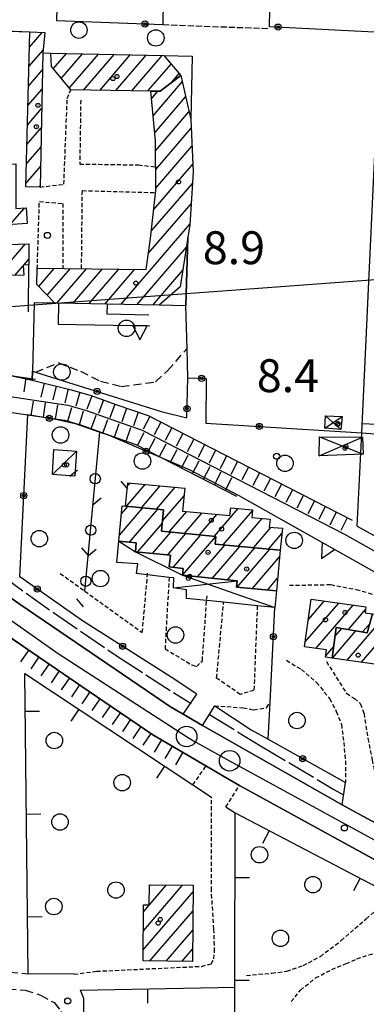
# Model space of a CAD drawing. Extents: x 1740658 to 1744970, y 5042941 to 5046072.
# Drawn here: x 1742445 to 1742529, y 5044938 to 5045177 of the extents above; entities that cross this region are included whole.
import ezdxf

# ---------------------------------------------------------------- set-up
doc = ezdxf.new("R2010")
doc.units = 0
for name, pattern in [('C', [10, 5, 5]), ('L17', [8, 7, -1]), ('L3', [1.5, 1, -0.5]), ('L5', [2, 1.5, -0.5]), ('L7', [3, 2, -1])]:
    doc.linetypes.add(name, pattern=pattern)
for name, color, linetype in [('11B2', 1, 'C'), ('11D4', 1, 'C'), ('16A1', 1, 'C'), ('17A1', 1, 'C'), ('17C3', 1, 'C'), ('17D4', 1, 'C'), ('19A1', 1, 'C'), ('19B2', 1, 'C'), ('19C3', 2, 'C'), ('1A1', 4, 'C'), ('1AJ36', 1, 'C'), ('1AP41', 7, 'CONTINUOUS'), ('1C3', 1, 'C'), ('1D4', 1, 'C'), ('1J10P', 1, 'C'), ('1X24', 1, 'L3'), ('22H8', 1, 'C'), ('25A1', 1, 'C'), ('298', 7, 'CONTINUOUS'), ('2E5', 3, 'C'), ('2J10', 2, 'L7'), ('2L12', 1, 'L3'), ('2M13', 3, 'C'), ('3A1', 1, 'C'), ('3B2', 1, 'C'), ('3C3', 1, 'C'), ('4B2', 3, 'C'), ('4E5', 2, 'L17'), ('5A1', 2, 'L5'), ('5F6', 1, 'C'), ('6H8', 2, 'C'), ('9A1', 2, 'C'), ('A2E5', 1, 'C'), ('A4B2', 1, 'C'), ('I2E5', 7, 'CONTINUOUS'), ('N2P16', 2, 'C')]:
    doc.layers.add(name, color=color, linetype=linetype)

# ---------------------------------------------------------------- blocks, each defined once
blk = doc.blocks.new('11D4')
at = {"layer": '11D4'}
for radius in [0.5, 0.01]:
    blk.add_circle((0, 0), radius, dxfattribs=at)
blk = doc.blocks.new('1AJ36')
at = {"layer": '1AJ36'}
for radius in [0.5, 0.01]:
    blk.add_circle((0, 0), radius, dxfattribs=at)
blk = doc.blocks.new('5F6')
at = {"layer": '5F6'}
blk.add_circle((0, 0), 2, dxfattribs=at)
blk = doc.blocks.new('11B2')
at = {"layer": '11B2'}
blk.add_circle((0, 0), 0.75, dxfattribs=at)
blk = doc.blocks.new('N2P16')
at = {"layer": 'N2P16'}
blk.add_circle((0, -0.00928), 2.5, dxfattribs=at)
blk = doc.blocks.new('22H8')
at = {"layer": '22H8'}
blk.add_line((0, 0), (0, 3.5), dxfattribs=at)
blk = doc.blocks.new('25A1')
at = {"layer": '25A1'}
for p, q in [((-0.00363, 3.47618), (-1.73672, -0.02556)), ((1.78686, -0.02556), (-0.00363, 3.47618))]:
    blk.add_line(p, q, dxfattribs=at)
blk.add_lwpolyline([(-1.72138, -0.02039), (1.73357, -0.02039)], dxfattribs=at)
blk = doc.blocks.new('19C3')
at = {"layer": '19C3'}
for points in [[(-6.32083, -0.02486), (-4.55306, 1.74291)], [(6.17917, -0.02486), (7.94694, -1.79262)]]:
    blk.add_lwpolyline(points, dxfattribs=at)
blk.add_circle((-0.07083, -0.02486), 1.25, dxfattribs=at)
blk = doc.blocks.new('19A1')
at = {"layer": '19A1'}
blk.add_line((0, 0), (0, 3.50512), dxfattribs=at)
blk = doc.blocks.new('19B2')
at = {"layer": '19B2'}
for centre, radius in [((0, 0), 0.75), ((0, -0.02417), 0.32738)]:
    blk.add_circle(centre, radius, dxfattribs=at)

msp = doc.modelspace()

# ---------------------------------------------------------------- linework, layer by layer
at = {"layer": '16A1'}
msp.add_line((1740774.58422, 5044982.41781), (1744024.32713, 5045225.778), dxfattribs=at)
at = {"layer": '17A1'}
for p, q in [((1742447.36438, 5045170.49324, -3333), (1742450.4626, 5045174.09197, -3333)), ((1742447.24671, 5045165.75679, -3333), (1742450.69176, 5045169.75958, -3333)), ((1742453.18678, 5045165.24887, -3333), (1742456.37073, 5045168.94829, -3333)), ((1742455.12101, 5045162.89651, -3333), (1742460.26091, 5045168.86855, -3333)), ((1742457.05525, 5045160.54416, -3333), (1742464.15109, 5045168.7888, -3333)), ((1742460.57538, 5045160.03554, -3333), (1742468.0412, 5045168.71005, -3333)), ((1742464.48948, 5045159.98466, -3333), (1742471.93138, 5045168.6303, -3333)), ((1742468.40464, 5045159.93286, -3333), (1742475.82149, 5045168.55155, -3333)), ((1742472.31881, 5045159.88098, -3333), (1742479.71167, 5045168.4718, -3333)), ((1742447.12897, 5045161.02133, -3333), (1742450.54365, 5045164.98775, -3333)), ((1742476.23291, 5045159.8301, -3333), (1742481.86179, 5045166.37029, -3333)), ((1742477.46491, 5045153.79769, -3333), (1742484.55437, 5045162.03383, -3333)), ((1742482.02084, 5045161.95642, -3333), (1742483.82363, 5045164.05109, -3333)), ((1742447.0113, 5045156.28488, -3333), (1742450.45174, 5045160.28231, -3333)), ((1742477.06967, 5045157.93712, -3333), (1742478.66857, 5045159.79487, -3333)), ((1742477.86022, 5045149.65725, -3333), (1742485.3777, 5045158.3918, -3333)), ((1742446.89364, 5045151.54842, -3333), (1742450.36083, 5045155.57695, -3333)), ((1742478.071, 5045145.30243, -3333), (1742486.20203, 5045154.74984, -3333)), ((1742446.77597, 5045146.81197, -3333), (1742450.26892, 5045150.87151, -3333)), ((1742478.11379, 5045140.75349, -3333), (1742486.72366, 5045150.75726, -3333)), ((1742446.6583, 5045142.07552, -3333), (1742450.17801, 5045146.16614, -3333)), ((1742478.15666, 5045136.20356, -3333), (1742486.93075, 5045146.39815, -3333)), ((1742446.53956, 5045137.33999, -3333), (1742450.08618, 5045141.4597, -3333)), ((1742477.62935, 5045130.99115, -3333), (1742487.13685, 5045142.03896, -3333)), ((1742449.71656, 5045136.43159, -3333), (1742449.99527, 5045136.75433, -3333)), ((1742477.0134, 5045125.67681, -3333), (1742487.06446, 5045137.35403, -3333)), ((1742442.72107, 5045127.32897, -3333), (1742446.16151, 5045131.3264, -3333)), ((1742476.31079, 5045120.26072, -3333), (1742486.75482, 5045132.3956, -3333)), ((1742469.60371, 5045107.86914, -3333), (1742486.44525, 5045127.43617, -3333)), ((1742440.33428, 5045115.47555, -3333), (1742446.46599, 5045122.59996, -3333)), ((1742473.49581, 5045107.79054, -3333), (1742485.57834, 5045121.83026, -3333)), ((1742445.99127, 5045117.44865, -3333), (1742447.23227, 5045118.88947, -3333)), ((1742443.81759, 5045114.92305, -3333), (1742445.86495, 5045117.30079, -3333)), ((1742449.29599, 5045116.46858, -3333), (1742449.50635, 5045116.71299, -3333)), ((1742449.64793, 5045112.27777, -3333), (1742453.42513, 5045116.66648, -3333)), ((1742451.7334, 5045110.10221, -3333), (1742457.34391, 5045116.61996, -3333)), ((1742454.03668, 5045108.17865, -3333), (1742461.26262, 5045116.57444, -3333)), ((1742457.92778, 5045108.09997, -3333), (1742465.1814, 5045116.52792, -3333)), ((1742461.82073, 5045108.02343, -3333), (1742469.09918, 5045116.48132, -3333)), ((1742465.71268, 5045107.94682, -3333), (1742473.01797, 5045116.4348, -3333)), ((1742477.38684, 5045107.71286, -3333), (1742484.68936, 5045116.19762, -3333)), ((1742470.97537, 5045058.77689, -3333), (1742475.53679, 5045064.07679, -3333)), ((1742471.26465, 5045063.71274, -3333), (1742471.8745, 5045064.42132, -3333)), ((1742474.63305, 5045058.427, -3333), (1742479.19909, 5045063.73225, -3333)), ((1742478.28973, 5045058.07703, -3333), (1742482.86138, 5045063.38772, -3333)), ((1742479.77465, 5045055.20261, -3333), (1742485.00405, 5045061.27862, -3333)), ((1742469.78092, 5045056.91533, -3333), (1742471.35214, 5045058.74092, -3333)), ((1742469.28121, 5045051.73607, -3333), (1742475.00883, 5045058.39095, -3333)), ((1742471.76071, 5045050.01726, -3333), (1742478.66651, 5045058.04106, -3333)), ((1742481.41918, 5045052.51365, -3333), (1742485.68168, 5045057.46622, -3333)), ((1742485.0824, 5045052.17019, -3333), (1742489.3439, 5045057.12268, -3333)), ((1742488.74462, 5045051.82665, -3333), (1742493.00811, 5045056.7793, -3333)), ((1742492.40784, 5045051.48319, -3333), (1742498.21018, 5045058.2249, -3333)), ((1742494.55419, 5045049.37838, -3333), (1742501.65659, 5045057.62953, -3333)), ((1742473.65619, 5045047.61987, -3333), (1742479.72517, 5045054.67139, -3333)), ((1742498.21649, 5045049.03385, -3333), (1742504.03545, 5045055.79486, -3333)), ((1742477.30649, 5045047.2614, -3333), (1742481.79588, 5045052.47868, -3333)), ((1742480.95672, 5045046.90393, -3333), (1742485.4591, 5045052.13522, -3333)), ((1742482.33084, 5045043.90187, -3333), (1742489.12132, 5045051.79168, -3333)), ((1742501.87779, 5045048.68924, -3333), (1742506.16612, 5045053.67183, -3333)), ((1742505.54016, 5045048.34371, -3333), (1742508.808, 5045052.14168, -3333)), ((1742484.62958, 5045041.97195, -3333), (1742492.74947, 5045051.40748, -3333)), ((1742488.27428, 5045041.60804, -3333), (1742494.93089, 5045049.34341, -3333)), ((1742491.91897, 5045041.24414, -3333), (1742498.59326, 5045048.99788, -3333)), ((1742495.56373, 5045040.87924, -3333), (1742502.25456, 5045048.65327, -3333)), ((1742497.95097, 5045039.05322, -3333), (1742505.91686, 5045048.30874, -3333)), ((1742501.61234, 5045038.70761, -3333), (1742508.27265, 5045046.44727, -3333)), ((1742505.27364, 5045038.363, -3333), (1742507.78685, 5045041.28309, -3333)), ((1742514.50981, 5045025.7673, -3333), (1742522.64077, 5045035.21571, -3333)), ((1742515.27062, 5045031.24994, -3333), (1742519.1031, 5045035.70396, -3333)), ((1742517.0898, 5045024.16633, -3333), (1742526.17951, 5045034.72653, -3333)), ((1742524.99891, 5045028.75614, -3333), (1742529.18029, 5045033.61338, -3333)), ((1742524.66476, 5045021.32574, -3333), (1742533.9583, 5045032.12385, -3333)), ((1742528.46192, 5045028.18006, -3333), (1742530.19921, 5045030.19861, -3333)), ((1742521.13901, 5045021.82893, -3333), (1742526.83803, 5045028.45058, -3333)), ((1742521.75405, 5045027.14219, -3333), (1742523.37602, 5045029.02674, -3333)), ((1742528.19051, 5045020.82255, -3333), (1742534.19215, 5045027.79582, -3333)), ((1742519.49364, 5045022.35961, -3333), (1742521.43575, 5045024.61613, -3333)), ((1742475.10604, 5044955.45717, -3333), (1742484.66991, 5044966.56935, -3333)), ((1742475.15268, 5044960.11108, -3333), (1742480.74567, 5044966.60845, -3333)), ((1742476.57501, 5044966.36233, -3333), (1742476.82035, 5044966.64847, -3333)), ((1742475.05933, 5044950.80426, -3333), (1742487.20938, 5044964.92021, -3333)), ((1742476.71862, 5044948.13244, -3333), (1742487.1599, 5044960.26408, -3333)), ((1742480.64294, 5044948.09235, -3333), (1742487.1105, 5044955.60695, -3333)), ((1742484.56633, 5044948.05118, -3333), (1742487.06102, 5044950.95082, -3333))]:
    msp.add_line(p, q, dxfattribs=at)
at = {"layer": '17C3'}
msp.add_line((1742452.97137, 5045066.46473, -3333), (1742458.8568, 5045072.19071, -3333), dxfattribs=at)
at = {"layer": '17D4'}
for p, q in [((1742519.26365, 5045077.76836, -3333), (1742523.46397, 5045080.57811, -3333)), ((1742519.39912, 5045080.76713, -3333), (1742523.19202, 5045077.41968, -3333)), ((1742517.91619, 5045071.0664, -3333), (1742528.42903, 5045075.58644, -3333)), ((1742517.95686, 5045075.65268, -3333), (1742528.56858, 5045071.43287, -3333)), ((1742482.44953, 5045038.91534, -3333), (1742497.91101, 5045040.64483, -3333))]:
    msp.add_line(p, q, dxfattribs=at)
msp.add_polyline3d([(1742469.14095, 5045050.27438, -3333), (1742473.1591, 5045047.66889, -3333), (1742484.60228, 5045041.97492, -3333), (1742507.13615, 5045034.11582, -3333)], dxfattribs=at)
at = {"layer": '1A1'}
for points in [[(1742447.45657, 5045174.20383, 12.21), (1742451.12634, 5045174.06747, 12.21), (1742450.62272, 5045169.07445, 12.21), (1742449.98885, 5045136.4249, 12.21), (1742446.51878, 5045136.50603, 12.21), (1742447.45657, 5045174.20383, 12.21)], [(1742476.88948, 5045159.8211, 14.26), (1742457.43928, 5045160.07648, 14.26), (1742452.7234, 5045165.8119, 14.26), (1742452.62421, 5045169.02476, 14.26), (1742480.08934, 5045168.46398, 14.26), (1742484.19774, 5045163.60874, 14.26), (1742479.16352, 5045159.78781, 14.26), (1742476.88948, 5045159.8211, 14.26)], [(1742476.88948, 5045159.8211, 14.21), (1742479.16352, 5045159.78781, 14.21), (1742484.19774, 5045163.60874, 14.21), (1742486.62227, 5045152.88784, 14.21), (1742487.23206, 5045140.04431, 14.21), (1742486.43431, 5045127.26085, 14.21), (1742485.9457, 5045124.1564, 14.21), (1742484.05944, 5045112.20807, 14.21), (1742478.92155, 5045107.68237, 14.21), (1742466.29522, 5045107.93529, 14.21), (1742454.45462, 5045108.16883, 14.21), (1742453.56758, 5045108.18865, 14.21), (1742449.2085, 5045112.73528, 14.21), (1742449.30163, 5045116.71471, 14.21), (1742475.78438, 5045116.40228, 14.21), (1742476.8112, 5045123.93068, 14.21), (1742478.16303, 5045135.59628, 14.21), (1742478.04838, 5045147.69364, 14.21), (1742476.88948, 5045159.8211, 14.21)], [(1742442.03839, 5045127.28487, 11.96), (1742440.64523, 5045127.05919, 11.96), (1742440.77831, 5045142.0223, 11.96), (1742444.06889, 5045142.12832, 11.96), (1742444.11278, 5045131.19003, 11.96), (1742446.56065, 5045131.35329, 11.96), (1742446.80324, 5045127.59154, 11.96), (1742442.03839, 5045127.28487, 11.96)], [(1742508.42575, 5045048.07239, 12.18), (1742492.57354, 5045049.56503, 12.18), (1742492.75324, 5045051.45089, 12.18), (1742479.53753, 5045052.69066, 12.18), (1742480.03119, 5045057.91058, 12.18), (1742470.7986, 5045058.79374, 12.18), (1742471.33721, 5045064.47134, 12.18), (1742485.18537, 5045063.16962, 12.18), (1742484.64852, 5045057.56235, 12.18), (1742496.17738, 5045056.48309, 12.18), (1742496.35476, 5045058.39987, 12.18), (1742501.6806, 5045057.8981, 12.18), (1742501.50776, 5045056.02779, 12.18), (1742505.93405, 5045055.61912, 12.18), (1742505.75514, 5045053.70925, 12.18), (1742508.92732, 5045053.41426, 12.18), (1742508.42575, 5045048.07239, 12.18)], [(1742508.42575, 5045048.07239, 15.68), (1742507.49264, 5045038.15409, 15.68), (1742497.76316, 5045039.07024, 15.68), (1742497.91101, 5045040.64483, 15.68), (1742484.60228, 5045041.97492, 15.68), (1742484.76563, 5045043.66399, 15.68), (1742481.40245, 5045043.99181, 15.68), (1742481.67606, 5045046.83344, 15.68), (1742473.1591, 5045047.66889, 15.68), (1742473.37125, 5045049.85805, 15.68), (1742469.14095, 5045050.27438, 15.68), (1742469.96929, 5045058.87305, 15.68), (1742470.7986, 5045058.79374, 15.68), (1742480.03119, 5045057.91058, 15.68), (1742479.53753, 5045052.69066, 15.68), (1742492.75324, 5045051.45089, 15.68), (1742492.57354, 5045049.56503, 15.68), (1742508.42575, 5045048.07239, 15.68)], [(1742521.08626, 5045021.83702, 14.48), (1742519.45409, 5045022.07082, 14.48), (1742519.69232, 5045023.80461, 14.48), (1742514.34035, 5045024.54813, 14.48), (1742515.94854, 5045036.13867, 14.48), (1742529.27227, 5045034.30023, 14.48), (1742529.07112, 5045032.8079, 14.48), (1742530.85291, 5045032.55823, 14.48), (1742529.58817, 5045027.99261, 14.48), (1742522.01928, 5045029.25209, 14.48), (1742521.08626, 5045021.83702, 14.48)], [(1742521.08626, 5045021.83702, 13.12), (1742522.01928, 5045029.25209, 13.12), (1742529.58817, 5045027.99261, 13.12), (1742530.85291, 5045032.55823, 13.12), (1742534.79544, 5045032.00702, 13.12), (1742533.09193, 5045020.12252, 13.12), (1742521.08626, 5045021.83702, 13.12)], [(1742475.16993, 5044961.80927, 16.16), (1742476.52549, 5044961.80046, 16.16), (1742476.57851, 5044966.65042, 16.16), (1742487.22625, 5044966.54316, 16.16), (1742487.03032, 5044948.02609, 16.16), (1742475.03347, 5044948.14966, 16.16), (1742475.16993, 5044961.80927, 16.16)]]:
    msp.add_polyline3d(points, close=True, dxfattribs=at)
msp.add_polyline3d([(1742442.07543, 5045122.50484, 12.31), (1742447.22301, 5045122.61553, 12.31), (1742447.23525, 5045117.52375, 12.31), (1742445.85549, 5045117.44048, 12.31), (1742446.02243, 5045114.9969, 12.31), (1742443.09928, 5045114.89935, 12.31)], dxfattribs=at)
at = {"layer": '1AP41'}
msp.add_polyline3d([(1742531.66515, 5044981.62787, 9.81), (1742527.58052, 5044983.86233, 9.815), (1742523.49589, 5044986.09678, 9.82), (1742489.45691, 5045005.39183, 9.83), (1742487.10513, 5045006.77121, 9.83), (1742484.75335, 5045008.15058, 9.83), (1742481.68785, 5045009.95389, 9.83), (1742466.209, 5045020.46945, 9.93), (1742445.10568, 5045034.84517, 9.9), (1742401.35036, 5045065.76921, 9.92)], dxfattribs=at)
at = {"layer": '1C3'}
msp.add_polyline3d([(1742452.97137, 5045066.46473, 11.922), (1742453.3616, 5045072.54341, 11.922), (1742458.8568, 5045072.19071, 11.922), (1742458.45851, 5045066.11244, 11.922), (1742452.97137, 5045066.46473, 11.922)], close=True, dxfattribs=at)
at = {"layer": '1D4'}
for points in [[(1742519.39912, 5045080.76713, 10.69), (1742523.46397, 5045080.57811, 10.69), (1742523.19202, 5045077.41968, 10.69), (1742519.26365, 5045077.76836, 10.69), (1742519.39912, 5045080.76713, 10.69)], [(1742517.95686, 5045075.65268, 11.228), (1742528.42903, 5045075.58644, 11.228), (1742528.56858, 5045071.43287, 11.228), (1742517.91619, 5045071.0664, 11.228), (1742517.95686, 5045075.65268, 11.228)], [(1742469.14095, 5045050.27438, 11.88), (1742473.37125, 5045049.85805, 11.88), (1742473.1591, 5045047.66889, 11.88), (1742481.67606, 5045046.83344, 11.88), (1742481.40245, 5045043.99181, 11.88), (1742484.76563, 5045043.66399, 11.88), (1742484.60228, 5045041.97492, 11.88), (1742497.91101, 5045040.64483, 11.88), (1742497.76316, 5045039.07024, 11.88), (1742507.49264, 5045038.15409, 11.88), (1742507.13615, 5045034.11582, 11.88), (1742502.83251, 5045034.56075, 11.88), (1742494.62161, 5045035.4071, 11.88), (1742485.63526, 5045036.33678, 11.88), (1742485.57381, 5045038.41619, 11.88), (1742482.44953, 5045038.91534, 11.88), (1742482.52036, 5045041.31756, 11.88), (1742481.34923, 5045041.46153, 11.88), (1742473.41854, 5045042.42313, 11.88), (1742473.74482, 5045044.76224, 11.88), (1742468.6752, 5045045.08363, 11.88), (1742469.14095, 5045050.27438, 11.88)]]:
    msp.add_polyline3d(points, close=True, dxfattribs=at)
at = {"layer": '1J10P'}
msp.add_polyline3d([(1742429.49515, 5045174.77429, 9.335), (1742447.45657, 5045174.20383, 9.674), (1742451.12634, 5045174.06747, 9.744), (1742450.62272, 5045169.07445, 9.801), (1742452.62421, 5045169.02476, 9.839), (1742480.08934, 5045168.46398, 10.05), (1742487.01004, 5045168.32034, 9.85), (1742486.62658, 5045153.04462, 9.893), (1742486.62227, 5045152.88784, 9.894), (1742487.23206, 5045140.04431, 9.962), (1742486.43431, 5045127.26085, 10.057), (1742485.9457, 5045124.1564, 10.085), (1742485.47332, 5045107.5502, 9.875), (1742478.92162, 5045107.68137, 9.713), (1742466.29522, 5045107.93529, 9.4), (1742454.45524, 5045108.17389, 9.107), (1742453.56835, 5045108.19171, 9.085), (1742448.53019, 5045108.29381, 8.96), (1742448.1023, 5045091.61573, 8.878), (1742448.04461, 5045089.45319, 7.65), (1742409.67529, 5045097.63075, 7.48)], dxfattribs=at)
at = {"layer": '1X24'}
for points in [[(1742449.98885, 5045136.4249, 10.53), (1742455.76447, 5045137.13522, 10.62), (1742456.59045, 5045158.01916, 10.58), (1742457.43928, 5045160.07648, 10.58)], [(1742459.86591, 5045157.59051, 10.8), (1742459.6275, 5045142.05186, 10.94), (1742473.90387, 5045141.83526, 10.96), (1742478.11556, 5045141.35937, 10.67)], [(1742460.06906, 5045116.58936, 10.42), (1742460.26054, 5045135.58046, 10.55), (1742478.114, 5045135.09919, 10.69)], [(1742449.29497, 5045116.49558, 10.77), (1742449.80485, 5045132.90902, 10.77), (1742455.52868, 5045132.43605, 10.72), (1742455.47369, 5045116.64438, 10.67)]]:
    msp.add_polyline3d(points, dxfattribs=at)
at = {"layer": '298'}
msp.add_polyline3d([(1742401.35036, 5045065.76921, 9.92), (1742445.10568, 5045034.84517, 9.9), (1742466.209, 5045020.46945, 9.93), (1742481.68785, 5045009.95389, 9.83), (1742484.75335, 5045008.15058, 9.83), (1742487.10513, 5045006.77121, 9.83), (1742489.45691, 5045005.39183, 9.83), (1742523.49589, 5044986.09678, 9.82), (1742527.58052, 5044983.86233, 9.815), (1742531.66515, 5044981.62787, 9.81), (1742539.31406, 5044977.42487, 9.8), (1742561.47641, 5044966.0629, 9.717), (1742558.19211, 5044958.76159, 9.72), (1742543.98251, 5044966.0416, 9.77), (1742541.27277, 5044967.43328, 9.78), (1742538.56311, 5044968.82397, 9.79), (1742498.47668, 5044990.82428, 9.83), (1742494.41199, 5044993.20766, 9.83), (1742490.3473, 5044995.59103, 9.83), (1742477.42282, 5045003.1869, 9.83), (1742461.70521, 5045013.86409, 9.93), (1742440.55271, 5045028.26722, 9.9)], dxfattribs=at)
at = {"layer": '2E5'}
for p, q in [((1742489.45691, 5045005.39183, 9.83), (1742523.49589, 5044986.09678, 9.82)), ((1742498.47668, 5044990.82428, 9.83), (1742538.56311, 5044968.82397, 9.79))]:
    msp.add_line(p, q, dxfattribs=at)
for points in [[(1742365.9345, 5045102.82161, 8.9), (1742365.12821, 5045102.29889, 8.9), (1742363.66351, 5045101.44807, 9.06), (1742362.71776, 5045100.16274, 9.13), (1742362.62749, 5045098.54233, 9.21), (1742362.83157, 5045096.86172, 9.35), (1742363.35126, 5045094.63611, 9.52), (1742367.27931, 5045090.83645, 9.82), (1742373.86613, 5045085.62927, 9.858), (1742377.78027, 5045082.53762, 9.88), (1742401.35036, 5045065.76921, 9.92), (1742445.10568, 5045034.84517, 9.9), (1742466.209, 5045020.46945, 9.93), (1742481.68785, 5045009.95389, 9.83), (1742484.75335, 5045008.15058, 9.83)], [(1742368.49203, 5045079.34285, 9.87), (1742396.7161, 5045059.23231, 9.92), (1742440.55271, 5045028.26722, 9.9), (1742461.70521, 5045013.86409, 9.93), (1742477.42282, 5045003.1869, 9.83), (1742490.3473, 5044995.59103, 9.83)]]:
    msp.add_polyline3d(points, dxfattribs=at)
at = {"layer": '2J10'}
for points in [[(1742448.86418, 5045091.37894, 8.99), (1742454.44308, 5045093.68517, 8.9), (1742459.83735, 5045091.64006, 8.9), (1742464.71443, 5045089.18915, 8.9), (1742469.69734, 5045087.93661, 8.9), (1742478.05368, 5045089.03174, 8.94), (1742481.00648, 5045091.7601, 8.9), (1742485.74691, 5045097.20076, 9.451)], [(1742371.74969, 5044950.78526, 7.72), (1742383.39115, 5044949.86285, 8.69), (1742397.69994, 5044948.99877, 8.71), (1742447.11582, 5044945.01707, 9.02)], [(1742399.2117, 5044943.24806, 8.6), (1742401.83497, 5044944.72519, 8.6), (1742418.25989, 5044943.33861, 8.78), (1742446.33505, 5044941.0062, 8.69), (1742450.0894, 5044939.83415, 8.64), (1742453.41779, 5044937.97531, 8.64), (1742455.06857, 5044935.91262, 8.67), (1742456.37962, 5044933.16358, 8.7), (1742456.86121, 5044930.08064, 8.72), (1742456.5625, 5044898.17728, 9.1), (1742456.45471, 5044886.74625, 8.86), (1742456.91597, 5044884.04189, 8.86), (1742459.80752, 5044880.16861, 8.83), (1742460.61217, 5044879.57498, 8.83)]]:
    msp.add_polyline3d(points, dxfattribs=at)
at = {"layer": '2L12'}
for p, q in [((1742487.16173, 5044990.94877, 10.2), (1742490.3473, 5044995.59103, 9.83)), ((1742495.19307, 5044985.60303, 11.26), (1742498.47668, 5044990.82428, 9.83))]:
    msp.add_line(p, q, dxfattribs=at)
for points in [[(1742454.86406, 5045042.43572, 9.12), (1742460.87609, 5045038.11416, 9.243), (1742474.85525, 5045028.05895, 9.53), (1742476.174, 5045042.7779, 9.39)], [(1742481.34923, 5045041.46153, 9.69), (1742480.39418, 5045024.08206, 9.19), (1742486.87828, 5045020.15289, 9.39), (1742488.04325, 5045019.76977, 9.38), (1742489.458, 5045021.18048, 9.38), (1742490.59929, 5045037.01038, 9.35)], [(1742510.63278, 5045039.53254, 9.49), (1742520.71818, 5045039.71614, 9.44), (1742526.92769, 5045038.51633, 9.44), (1742532.60403, 5045036.8965, 9.43), (1742537.59597, 5045035.52328, 9.42), (1742542.50149, 5045034.04531, 9.38), (1742554.55352, 5045029.72976, 9.203)], [(1742502.83251, 5045034.56075, 9.29), (1742502.00826, 5045013.97479, 9.37), (1742498.66597, 5045012.99239, 9.41), (1742492.93864, 5045016.96721, 9.41), (1742494.62161, 5045035.4071, 9.4)], [(1742509.93069, 5045021.27943, 9.27), (1742513.56148, 5045019.05211, 9.27), (1742517.25246, 5045015.90062, 9.27), (1742520.43925, 5045011.95518, 9.27), (1742522.05833, 5045008.85613, 9.27), (1742523.29604, 5045005.7205, 9.19), (1742523.86025, 5045001.31993, 9.12), (1742524.25259, 5044996.81723, 9), (1742524.30452, 5044991.51681, 9.58)], [(1742519.66247, 5045020.96218, 8.97), (1742524.50228, 5045013.2503, 8.96), (1742526.47901, 5045011.96419, 8.96), (1742527.87967, 5045010.73723, 8.96), (1742528.79549, 5045008.33769, 9.14), (1742529.75127, 5045002.27055, 9.32), (1742530.75373, 5044997.05334, 9.38), (1742531.95658, 5044991.55729, 9.39), (1742531.65659, 5044987.39387, 11.1)], [(1742492.48061, 5045010.21352, 9.59), (1742499.35629, 5045009.73353, 9.24), (1742501.93117, 5045009.24539, 9.24), (1742505.10786, 5045009.734, 9.24), (1742505.9416, 5045011.04203, 9.872)], [(1742458.25962, 5044944.88778, 10.13), (1742463.68989, 5044945.61635, 9.18), (1742489.27551, 5044946.81123, 9.53), (1742491.59561, 5044947.43527, 9.55), (1742492.26685, 5044948.60977, 9.58), (1742492.42944, 5044950.41613, 9.64), (1742492.27175, 5044955.87009, 9.72), (1742491.66191, 5044965.27269, 9.8), (1742491.67972, 5044987.94947, 10.15)], [(1742500.16901, 5044944.5872, 9.22), (1742506.36119, 5044945.17225, 9.28), (1742510.01134, 5044945.60605, 9.43), (1742513.98197, 5044946.99654, 9.66), (1742518.17717, 5044949.24528, 9.75), (1742523.2117, 5044953.06222, 9.79), (1742529.28583, 5044958.37108, 9.85), (1742532.32414, 5044961.01558, 9.98), (1742535.40591, 5044964.32524, 10.6), (1742538.56311, 5044968.82397, 9.79)], [(1742511.05772, 5044938.22187, 9.33), (1742513.33319, 5044941.00882, 9.35), (1742517.00475, 5044943.98255, 9.4), (1742520.93307, 5044946.03178, 9.46), (1742524.42925, 5044947.47701, 9.54), (1742527.08702, 5044948.6007, 9.61), (1742529.94869, 5044949.62634, 9.66), (1742531.90725, 5044950.04278, 9.85), (1742533.2519, 5044949.5638, 9.92), (1742533.91392, 5044946.68292, 9.92), (1742533.73654, 5044942.04729, 9.88), (1742533.73319, 5044934.87334, 9.78)]]:
    msp.add_polyline3d(points, dxfattribs=at)
at = {"layer": '2M13'}
for p, q in [((1742484.75335, 5045008.15058, 9.83), (1742488.15308, 5045013.06662, 9.71)), ((1742489.45691, 5045005.39183, 9.83), (1742492.48061, 5045010.21352, 9.59)), ((1742523.49589, 5044986.09678, 9.82), (1742524.30452, 5044991.51681, 9.58))]:
    msp.add_line(p, q, dxfattribs=at)
at = {"layer": '3A1'}
for p, q in [((1742427.78962, 5045174.95646, 9.301), (1742447.45657, 5045174.20383, 9.674)), ((1742450.62272, 5045169.07445, 9.801), (1742452.62421, 5045169.02476, 9.839)), ((1742485.47332, 5045107.5502, 9.875), (1742485.9457, 5045124.1564, 10.085)), ((1742495.19307, 5044985.60303, 11.26), (1742497.41804, 5044984.13593, 11.117))]:
    msp.add_line(p, q, dxfattribs=at)
for points in [[(1742527.15394, 5045053.90966, 7.681), (1742528.24832, 5045076.647, 8.552), (1742529.6462, 5045106.31301, 9.085), (1742529.82463, 5045109.99697, 9.082), (1742531.38571, 5045142.71999, 9.086), (1742531.61307, 5045147.53186, 9.052), (1742532.87357, 5045174.02345, 8.861)], [(1742480.08934, 5045168.46398, 10.05), (1742487.01004, 5045168.32034, 9.85), (1742486.62658, 5045153.04462, 9.893)], [(1742407.10513, 5045092.08283, 7.583), (1742408.62459, 5045097.85394, 8.91), (1742409.67529, 5045097.63075, 7.48), (1742448.04461, 5045089.45319, 7.65), (1742448.1023, 5045091.61573, 8.878)], [(1742528.24832, 5045076.647, 8.552), (1742543.95577, 5045075.41331, 8.792), (1742550.20653, 5045074.92163, 9.036), (1742564.53485, 5045073.79727, 9.014)], [(1742458.25962, 5044944.88778, 10.13), (1742447.11582, 5044945.01707, 9.02), (1742446.25881, 5045018.09393, 9.837), (1742487.16173, 5044990.94877, 10.2), (1742491.67972, 5044987.94947, 10.15)], [(1742497.25973, 5044893.4524, 8.821), (1742497.34011, 5044941.75781, 9.26), (1742497.41804, 5044984.13593, 11.117), (1742535.40591, 5044964.32524, 10.6)], [(1742490.32128, 5044882.4225, 9.047), (1742485.88923, 5044883.01528, 8.939), (1742472.33174, 5044884.82821, 8.855), (1742462.2559, 5044886.17777, 8.914), (1742461.00623, 5044887.79914, 8.941), (1742460.79609, 5044889.66784, 8.967), (1742460.62744, 5044939.00862, 8.975), (1742459.83298, 5044941.03314, 8.832), (1742497.34011, 5044941.75781, 9.26)]]:
    msp.add_polyline3d(points, dxfattribs=at)
at = {"layer": '3B2'}
for points in [[(1742532.87357, 5045174.02345, 8.861), (1742505.79611, 5045175.47375, 9.574), (1742506.4779, 5045209.06361, 10.23), (1742506.99547, 5045234.89582, 9.658), (1742507.16744, 5045243.27284, 9.603), (1742507.69035, 5045269.35518, 9.649)], [(1742454.78188, 5045205.39182, 9.393), (1742453.97384, 5045176.95643, 9.758), (1742479.9032, 5045175.97175, 8.97), (1742480.36747, 5045204.18985, 9.808), (1742480.7635, 5045228.297, 9.491)], [(1742448.1023, 5045091.61573, 8.878), (1742448.86418, 5045091.37894, 8.99), (1742479.46778, 5045081.86665, 7.94), (1742485.6651, 5045080.29386, 8.125), (1742485.94148, 5045089.9955, 8.96), (1742485.74691, 5045097.20076, 9.451), (1742485.47332, 5045107.5502, 9.875)], [(1742485.94148, 5045089.9955, 8.96), (1742490.37718, 5045089.87637, 9.115), (1742490.30653, 5045079.00772, 8.253), (1742528.24832, 5045076.647, 8.552)], [(1742488.15308, 5045013.06662, 9.71), (1742481.88931, 5045017.20085, 9.505), (1742460.32776, 5045030.89238, 9.564), (1742445.01545, 5045041.60794, 9.539), (1742447.0178, 5045081.09439, 7.651), (1742454.24062, 5045079.84913, 7.662), (1742458.54249, 5045078.90562, 7.667), (1742464.55124, 5045076.82429, 7.679), (1742466.51364, 5045076.14486, 7.68), (1742486.23988, 5045067.70345, 7.654), (1742498.33316, 5045061.37718, 7.629)], [(1742505.47797, 5045002.05948, 9.517), (1742505.9416, 5045011.04203, 9.872), (1742507.13615, 5045034.11582, 9.262)], [(1742492.48061, 5045010.21352, 9.59), (1742501.29958, 5045004.39423, 9.52), (1742505.47797, 5045002.05948, 9.517), (1742524.30452, 5044991.51681, 9.58)]]:
    msp.add_polyline3d(points, dxfattribs=at)
at = {"layer": '3C3'}
msp.add_line((1742460.87609, 5045038.11416, 9.243), (1742464.55124, 5045076.82429, 7.679), dxfattribs=at)
at = {"layer": '4B2'}
msp.add_polyline3d([(1742409.67529, 5045097.63075, 7.48), (1742408.44881, 5045093.39796, 7.48), (1742409.82106, 5045092.53694, 7.48), (1742412.03093, 5045092.02146, 7.51), (1742439.40485, 5045085.969, 7.64), (1742456.74032, 5045083.40504, 7.66), (1742461.25698, 5045082.09752, 7.67), (1742467.16248, 5045079.93525, 7.68), (1742474.78599, 5045077.31693, 7.68), (1742524.07647, 5045052.00236, 7.58), (1742584.30675, 5045018.07375, 7.14), (1742588.94121, 5045015.72903, 7.13)], dxfattribs=at)
at = {"layer": '4E5'}
for points in [[(1742369.51173, 5045094.1848, 9.257), (1742393.86732, 5045075.09636, 9.555), (1742420.65627, 5045056.3516, 9.684), (1742453.22135, 5045032.8865, 9.712), (1742469.00834, 5045022.11321, 9.793), (1742482.40416, 5045013.45949, 9.675), (1742486.7242, 5045010.81343, 9.764)], [(1742491.20615, 5045008.0812, 9.693), (1742503.63006, 5045000.48696, 9.658), (1742521.49153, 5044989.84093, 9.7), (1742523.80657, 5044988.53702, 9.713)]]:
    msp.add_polyline3d(points, dxfattribs=at)
at = {"layer": '5A1'}
msp.add_line((1742479.9032, 5045175.97175, 8.97), (1742505.76781, 5045175.02133, 9.17), dxfattribs=at)
at = {"layer": '6H8'}
for points in [[(1742414.21469, 5045096.75619, 7.52), (1742440.53784, 5045090.92791, 7.64), (1742448.88892, 5045089.69593, 7.65)], [(1742406.92729, 5045089.86415, 7.48), (1742408.33985, 5045088.9871, 7.48), (1742411.19495, 5045088.31936, 7.51), (1742438.71362, 5045082.23562, 7.64), (1742445.84439, 5045081.17501, 7.65)], [(1742448.04461, 5045089.45319, 7.65), (1742457.55802, 5045087.13687, 7.66), (1742462.44377, 5045085.70856, 7.67), (1742468.42177, 5045083.51561, 7.68), (1742476.27891, 5045080.81751, 7.68), (1742525.87814, 5045055.35757, 7.58)], [(1742445.84439, 5045081.17501, 7.65), (1742455.92179, 5045079.68418, 7.66), (1742460.07072, 5045078.47951, 7.67), (1742465.89484, 5045076.35927, 7.68), (1742473.29337, 5045073.81237, 7.68), (1742497.73908, 5045061.26149, 7.63)], [(1742371.21499, 5045077.39957, 9.87), (1742379.63372, 5045071.39387, 9.89), (1742427.49063, 5045037.48649, 9.9), (1742453.98527, 5045019.12283, 9.91), (1742477.40687, 5045003.1857, 10.26), (1742485.8155, 5044998.25233, 10.31)]]:
    msp.add_polyline3d(points, dxfattribs=at)
at = {"layer": '9A1'}
msp.add_line((1742447.18951, 5045106.1084, 9.036), (1742447.23525, 5045117.52375, 9.008), dxfattribs=at)
for points in [[(1742454.45524, 5045108.17389, 9.107), (1742454.36451, 5045103.10448, 8.945), (1742476.71138, 5045102.67087, 9.675)], [(1742466.29522, 5045107.93529, 9.4), (1742466.22924, 5045105.57555, 9.825), (1742476.4293, 5045105.37962, 9.868)], [(1742498.33316, 5045061.37718, 7.629), (1742554.55352, 5045029.72976, 9.203), (1742555.75663, 5045029.05164, 9.137), (1742580.28789, 5045015.97461, 7.652), (1742588.82708, 5045012.32468, 9.2)], [(1742527.15394, 5045053.90966, 7.681), (1742585.18759, 5045021.8063, 8.709), (1742589.07068, 5045019.8526, 9)]]:
    msp.add_polyline3d(points, dxfattribs=at)
at = {"layer": 'A2E5', "flags": 128}
msp.add_lwpolyline([(1742363.97613, 5045087.12209), (1742382.48946, 5045073.5433), (1742454.40989, 5045022.97465), (1742485.63531, 5045002.74785), (1742487.3313, 5045001.64831), (1742496.10601, 5044996.84865), (1742542.66766, 5044971.34573), (1742565.51203, 5044958.83135)], dxfattribs=at)
at = {"layer": 'A4B2', "flags": 128}
msp.add_lwpolyline([(1742409.67529, 5045097.63075), (1742408.44881, 5045093.39796), (1742409.82106, 5045092.53694), (1742412.03093, 5045092.02146), (1742439.40485, 5045085.969), (1742456.74032, 5045083.40504), (1742461.25698, 5045082.09752), (1742467.16248, 5045079.93525), (1742474.78599, 5045077.31693), (1742524.07647, 5045052.00236), (1742584.30675, 5045018.07375), (1742588.94121, 5045015.72903), (1742601.06389, 5045009.10409), (1742675.346, 5044969.80212), (1742688.39274, 5044962.87729), (1742689.15161, 5044962.47981), (1742714.56077, 5044948.98307), (1742719.22065, 5044946.49984), (1742744.14885, 5044933.2519), (1742749.53367, 5044930.39572), (1742816.9591, 5044894.56166), (1742821.75491, 5044892.04448), (1742822.9305, 5044891.41243), (1742895.32587, 5044853.34795), (1742912.21383, 5044844.30577), (1742916.881, 5044841.81907), (1742951.3596, 5044823.35106), (1742954.93452, 5044821.44147), (1742956.28964, 5044820.71555), (1742957.8897, 5044819.85253), (1743023.20273, 5044783.03271), (1743035.75039, 5044775.76858), (1743040.44603, 5044773.02224), (1743045.55793, 5044770.04732), (1743076.47363, 5044754.58793), (1743078.52537, 5044752.08589), (1743080.29652, 5044749.46054), (1743081.83645, 5044746.0657), (1743083.83332, 5044741.4705), (1743089.37216, 5044728.81646), (1743092.2146, 5044722.77321), (1743094.85633, 5044719.08879)], dxfattribs=at)
at = {"layer": 'I2E5'}
for points in [[(1742484.75335, 5045008.15058, 9.83), (1742487.10513, 5045006.77121, 9.83), (1742489.45691, 5045005.39183, 9.83)], [(1742490.3473, 5044995.59103, 9.83), (1742494.41199, 5044993.20766, 9.83), (1742498.47668, 5044990.82428, 9.83)], [(1742523.49589, 5044986.09678, 9.82), (1742527.58052, 5044983.86233, 9.815), (1742531.66515, 5044981.62787, 9.81)]]:
    msp.add_polyline3d(points, dxfattribs=at)

# ---------------------------------------------------------------- block references
at = {"layer": '11B2'}
for p in [(1742451.77756, 5045124.67255, 8.87), (1742507.55939, 5045070.94471, 8.44), (1742524.04742, 5044980.51285, 9.4), (1742456.71509, 5044938.40675, 8.5)]:
    msp.add_blockref('11B2', p, dxfattribs=at)
at = {"layer": '11D4'}
for p in [(1742468.68846, 5045163.34791, 14.26), (1742449.05929, 5045151.12792, 12.21), (1742483.65536, 5045137.69245, 14.21), (1742522.35893, 5045078.70118, 10.69), (1742524.15694, 5045072.9047, 11.228), (1742456.46618, 5045068.86561, 11.922), (1742491.62557, 5045055.32687, 12.18), (1742490.85869, 5045047.56822, 15.68), (1742486.06924, 5045041.21526, 11.88), (1742524.16597, 5045032.91495, 14.48), (1742478.70963, 5044957.32965, 16.16)]:
    msp.add_blockref('11D4', p, dxfattribs=at)
at = {"layer": '19A1'}
for p, rotation in [((1742528.35363, 5045078.88332, -3333), 267.3030000000001), ((1742446.36638, 5045008.87637, -3333), 270.673), ((1742459.40941, 5045009.36669, -3333), 146.433), ((1742480.24192, 5044995.54033, -3333), 146.423), ((1742446.66003, 5044983.87516, -3333), 270.673), ((1742505.68687, 5044979.82391, -3333), 152.463), ((1742497.38948, 5044968.45956, -3333), 269.893), ((1742527.8561, 5044968.26288, -3333), 152.463), ((1742446.95361, 5044958.87494, -3333), 270.673), ((1742476.08042, 5044941.34721, -3333), 181.103), ((1742497.34325, 5044943.45695, -3333), 269.893)]:
    msp.add_blockref('19A1', p, dxfattribs=dict(at, rotation=rotation))
at = {"layer": '19B2'}
for p, rotation in [((1742475.51607, 5045176.13864, -3333), 357.833), ((1742507.90662, 5045175.36102, -3333), 176.933), ((1742489.25767, 5045089.90686, -3333), 178.473), ((1742463.85947, 5045086.71818, -3333), 162.733), ((1742485.73036, 5045082.55626, -3333), 268.373), ((1742452.21068, 5045080.19856, -3333), 170.223), ((1742503.29439, 5045078.19919, -3333), 176.443), ((1742475.80125, 5045072.16989, -3333), 156.833), ((1742446.01846, 5045061.38691, -3333), 267.093), ((1742449.2743, 5045038.62735, -3333), 325.013), ((1742506.76933, 5045027.02797, -3333), 87.04299999999999), ((1742470.04552, 5045024.72219, -3333), 327.583), ((1742513.89733, 5044997.34454, -3333), 330.753)]:
    msp.add_blockref('19B2', p, dxfattribs=dict(at, rotation=rotation))
at = {"layer": '19C3'}
for p, rotation in [((1742463.47514, 5045065.49424, -3333), 354.573), ((1742462.29408, 5045053.04814, -3333), 84.57300000000001), ((1742461.11294, 5045040.60303, -3333), 84.583)]:
    msp.add_blockref('19C3', p, dxfattribs=dict(at, rotation=rotation))
at = {"layer": '1AJ36'}
for p in [(1742467.69236, 5045162.84207, 10.2), (1742449.4635, 5045156.31006, 9.12), (1742473.28429, 5045113.06597, 10.4), (1742522.47165, 5045078.87008, 8.488), (1742524.4, 5045073.31504, 8.607), (1742455.89672, 5045068.82297, 9.318), (1742494.14118, 5045053.21963, 9.11), (1742486.35425, 5045041.69493, 9.154), (1742500.25099, 5045043.50781, 9.11), (1742519.42538, 5045031.14587, 9.11), (1742527.37233, 5045022.5344, 9.11), (1742479.26223, 5044958.21346, 9.64)]:
    msp.add_blockref('1AJ36', p, dxfattribs=at)
at = {"layer": '22H8'}
for p, rotation in [((1742446.51496, 5045090.04568, -3333), 171.613), ((1742450.96007, 5045088.74283, -3333), 166.323), ((1742453.87545, 5045088.03348, -3333), 166.323), ((1742456.79083, 5045087.32412, -3333), 166.323), ((1742459.67947, 5045086.51648, -3333), 163.703), ((1742462.55721, 5045085.66691, -3333), 159.853), ((1742447.82705, 5045080.88121, -3333), 351.583), ((1742450.79537, 5045080.44258, -3333), 351.583), ((1742453.76269, 5045080.00389, -3333), 351.583), ((1742456.70708, 5045079.45616, -3333), 343.8030000000001), ((1742465.37345, 5045084.63422, -3333), 159.863), ((1742468.19076, 5045083.6006, -3333), 159.863), ((1742471.02605, 5045082.62149, -3333), 161.043), ((1742459.58792, 5045078.61886, -3333), 343.8030000000001), ((1742462.41735, 5045077.62426, -3333), 339.983), ((1742473.86404, 5045081.64659, -3333), 161.053), ((1742476.67629, 5045080.61359, -3333), 152.823), ((1742465.2372, 5045076.59685, -3333), 339.983), ((1742468.0691, 5045075.60946, -3333), 341.023), ((1742470.90716, 5045074.63356, -3333), 341.023), ((1742479.34534, 5045079.24294, -3333), 152.833), ((1742482.01431, 5045077.87327, -3333), 152.823), ((1742473.71679, 5045073.59536, -3333), 332.823), ((1742484.68336, 5045076.50261, -3333), 152.823), ((1742476.38584, 5045072.2247, -3333), 332.823), ((1742479.05589, 5045070.85411, -3333), 332.823), ((1742487.35333, 5045075.13303, -3333), 152.823), ((1742490.02231, 5045073.76337, -3333), 152.823), ((1742481.72494, 5045069.48345, -3333), 332.823), ((1742484.39391, 5045068.11379, -3333), 332.823), ((1742492.69135, 5045072.39271, -3333), 152.833), ((1742495.36033, 5045071.02304, -3333), 152.823), ((1742487.06196, 5045066.74306, -3333), 332.823), ((1742489.73201, 5045065.37247, -3333), 332.823), ((1742498.02938, 5045069.65238, -3333), 152.823), ((1742500.69835, 5045068.28272, -3333), 152.833), ((1742492.40099, 5045064.00281, -3333), 332.823), ((1742503.3684, 5045066.91214, -3333), 152.823), ((1742495.07003, 5045062.63215, -3333), 332.823), ((1742506.03738, 5045065.54248, -3333), 152.833), ((1742508.70643, 5045064.17182, -3333), 152.823), ((1742511.3754, 5045062.80215, -3333), 152.833), ((1742514.04445, 5045061.43149, -3333), 152.823), ((1742516.71343, 5045060.06183, -3333), 152.823), ((1742519.38347, 5045058.69124, -3333), 152.833), ((1742522.05245, 5045057.32158, -3333), 152.823), ((1742524.7215, 5045055.95092, -3333), 152.833), ((1742447.2291, 5045023.80587, -3333), 145.273), ((1742449.69481, 5045022.09705, -3333), 145.273), ((1742452.1606, 5045020.38723, -3333), 145.273), ((1742454.63092, 5045018.68377, -3333), 145.763), ((1742457.11109, 5045016.99609, -3333), 145.763), ((1742459.59127, 5045015.30842, -3333), 145.763), ((1742462.07244, 5045013.62081, -3333), 145.763), ((1742464.55269, 5045011.93214, -3333), 145.773), ((1742467.03286, 5045010.24446, -3333), 145.763), ((1742469.51304, 5045008.55678, -3333), 145.763), ((1742471.99421, 5045006.86918, -3333), 145.763), ((1742474.47438, 5045005.1815, -3333), 145.763), ((1742476.95463, 5045003.49282, -3333), 145.763), ((1742479.52268, 5045001.9441, -3333), 149.593), ((1742482.11051, 5045000.42595, -3333), 149.603), ((1742484.69841, 5044998.9068, -3333), 149.603)]:
    msp.add_blockref('22H8', p, dxfattribs=dict(at, rotation=rotation))
at = {"layer": '25A1'}
for p, rotation in [((1742474.29791, 5045102.71779, -3333), 178.893), ((1742520.1209, 5045049.11166, -3333), 150.623)]:
    msp.add_blockref('25A1', p, dxfattribs=dict(at, rotation=rotation))
at = {"layer": '5F6'}
for p in [(1742459.4277, 5045174.63798, 10.22), (1742478.13139, 5045172.74012, 10.23), (1742471.0044, 5045102.07501, 9.69), (1742455.27803, 5045091.428, 9.68), (1742454.95102, 5045076.12142, 11.65), (1742474.88868, 5045069.77183, 11.13), (1742509.56996, 5045069.20683, 10.35), (1742449.78973, 5045050.88219, 11.66), (1742511.81215, 5045050.46115, 11.18), (1742464.66641, 5045041.17602, 11.67), (1742482.9241, 5045027.44869, 9.91), (1742512.48615, 5045006.62696, 10.98), (1742453.44393, 5045001.76332, 10.9), (1742469.95967, 5044991.51696, 10.91), (1742454.81842, 5044981.94877, 10.93), (1742503.36697, 5044973.96076, 10.37), (1742516.38605, 5044966.68187, 10.38), (1742468.44676, 5044965.36854, 10.98), (1742453.31986, 5044961.36749, 10.94), (1742508.46329, 5044953.6226, 10.2)]:
    msp.add_blockref('5F6', p, dxfattribs=at)
at = {"layer": 'N2P16'}
for p in [(1742485.63531, 5045002.74785), (1742496.10601, 5044996.84865)]:
    msp.add_blockref('N2P16', p, dxfattribs=at)

# ---------------------------------------------------------------- texts
at = {"layer": '11B2'}
for s, p in [('8.9                                    ', (1742489.57235, 5045117.68553)), ('8.4                                    ', (1742502.70818, 5045086.54952))]:
    msp.add_text(s, height=8, dxfattribs=at).set_placement(p)

doc.saveas('drawing.dxf')
